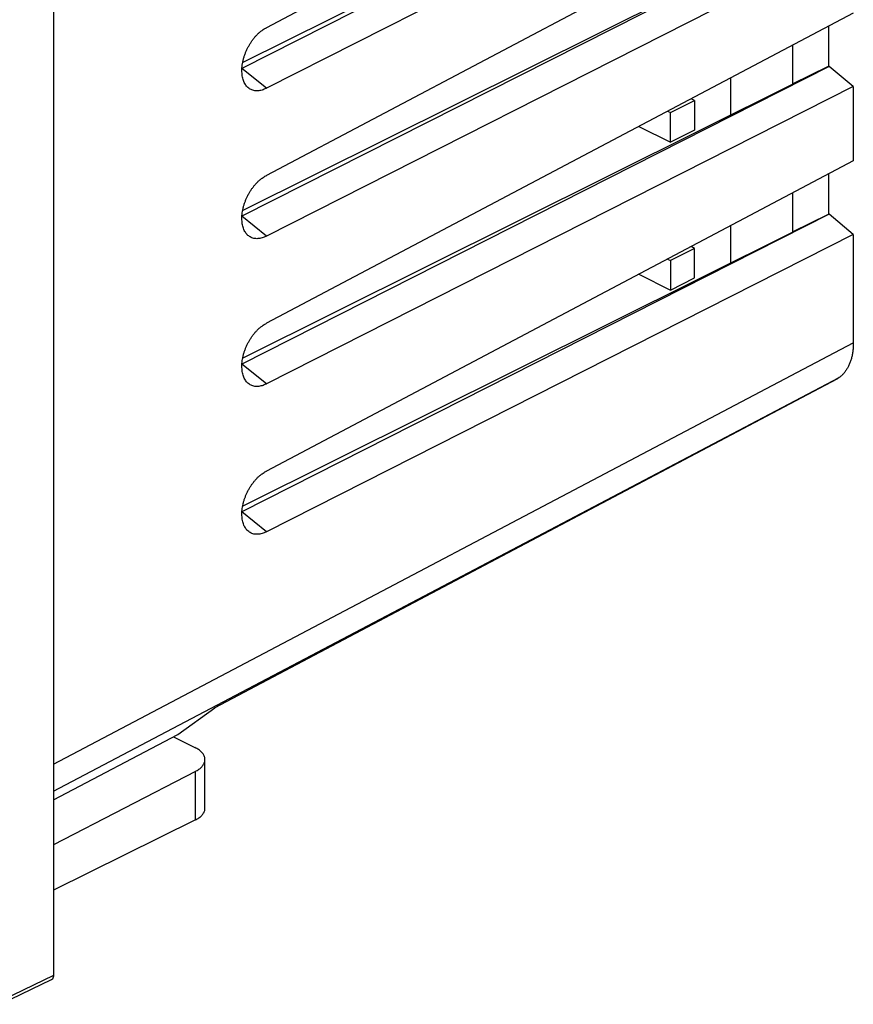
# Model space of a CAD drawing. Units: millimetres. Extents: x -24.4 to 24.4, y -29.3 to 29.3.
# Drawn here: x 0 to 24.4, y -28.8 to 0 of the extents above; entities that cross this region are included whole.
import ezdxf

# ---------------------------------------------------------------- set-up
doc = ezdxf.new("R2010")
doc.units = ezdxf.units.MM
doc.header["$LTSCALE"] = 19.36
doc.layers.get('0').update_dxf_attribs({"linetype": 'CONTINUOUS'})

msp = doc.modelspace()

# ---------------------------------------------------------------- linework, layer by layer
at = {"color": 7, "linetype": 'CONTINUOUS'}
for p, q in [((0.997, 13.154), (0.997, -27.982)), ((24.418, 8.864), (7.233, -0.221)), ((23.711, 7.301), (6.515, -1.415)), ((22.652, 6.781), (6.538, -1.244)), ((24.418, 6.715), (7.233, -1.996)), ((24.418, 4.534), (7.233, -4.551)), ((23.711, 2.971), (6.515, -5.745)), ((22.652, 2.451), (6.538, -5.574)), ((24.418, 2.385), (7.233, -6.326)), ((24.418, 0.204), (7.233, -8.881)), ((23.695, -0.178), (23.695, -1.352)), ((22.635, -0.739), (22.635, -1.871)), ((23.711, -1.359), (6.515, -10.075)), ((22.635, -1.871), (23.695, -1.352)), ((23.711, -1.359), (23.695, -1.352)), ((24.418, -1.945), (23.711, -1.359)), ((20.832, -2.786), (20.832, -1.692)), ((22.652, -1.879), (6.538, -9.904)), ((24.418, -1.945), (7.233, -10.656)), ((22.652, -1.879), (22.635, -1.871)), ((24.418, -1.945), (24.418, -4.126)), ((19.771, -2.357), (19.67, -2.306)), ((19.064, -2.71), (19.771, -2.357)), ((19.771, -2.357), (19.771, -3.223)), ((18.982, -2.67), (19.064, -2.71)), ((19.064, -3.576), (19.064, -2.71)), ((18.141, -3.115), (19.064, -3.576)), ((19.771, -3.223), (19.064, -3.576)), ((24.418, -4.126), (7.233, -13.211)), ((23.695, -4.508), (23.695, -5.682)), ((22.635, -5.069), (22.635, -6.201)), ((23.711, -5.689), (6.515, -14.406)), ((22.635, -6.201), (23.695, -5.682)), ((23.711, -5.689), (23.695, -5.682)), ((24.418, -6.275), (23.711, -5.689)), ((20.832, -7.116), (20.832, -6.022)), ((22.652, -6.209), (6.538, -14.234)), ((24.418, -6.275), (7.233, -14.986)), ((22.652, -6.209), (22.635, -6.201)), ((24.418, -6.275), (24.418, -9.454)), ((19.771, -6.687), (19.064, -7.041)), ((19.771, -6.687), (19.67, -6.636)), ((19.771, -7.553), (19.771, -6.687)), ((18.982, -7), (19.064, -7.041)), ((19.064, -7.041), (19.064, -7.907)), ((18.141, -7.445), (19.064, -7.907)), ((19.064, -7.907), (19.771, -7.553)), ((23.931, -10.52), (5.703, -20.159)), ((24.004, -10.472), (23.976, -10.492)), ((4.641, -20.929), (5.724, -20.144)), ((0.997, -22.843), (4.641, -20.929)), ((4.514, -20.995), (5.141, -21.308)), ((5.434, -23.093), (5.434, -21.662)), ((5.153, -22.009), (0.997, -24.161)), ((5.153, -23.43), (0.997, -25.491)), ((0.931, -28.118), (-0.544, -28.83))]:
    msp.add_line(p, q, dxfattribs=at)
at = {"color": 9, "linetype": 'CONTINUOUS'}
for p, q in [((7.233, -1.996), (6.515, -1.415)), ((7.233, -6.326), (6.515, -5.745)), ((0.997, -21.792), (24.418, -9.454)), ((7.233, -10.656), (6.515, -10.075)), ((0.997, -22.591), (24.004, -10.472)), ((23.976, -10.492), (5.724, -20.144)), ((7.233, -14.986), (6.515, -14.406)), ((5.153, -23.43), (5.153, -22.009)), ((0.997, -27.982), (-0.479, -28.695))]:
    msp.add_line(p, q, dxfattribs=at)
at = {"color": 7, "linetype": 'CONTINUOUS'}
for points, knots in [([(6.674, -1.956), (6.673, -1.955), (6.659, -1.941), (6.632, -1.909), (6.599, -1.857), (6.571, -1.799), (6.549, -1.736), (6.532, -1.668), (6.521, -1.595), (6.515, -1.518), (6.515, -1.439), (6.521, -1.356), (6.532, -1.272), (6.55, -1.186), (6.572, -1.099), (6.6, -1.013), (6.633, -0.928), (6.671, -0.844), (6.713, -0.762), (6.759, -0.683), (6.81, -0.607), (6.863, -0.535), (6.92, -0.468), (6.979, -0.406), (7.04, -0.35), (7.103, -0.3), (7.16, -0.261), (7.204, -0.236), (7.226, -0.224), (7.233, -0.221)], [0, 0, 0, 0, 0.001623, 0.030619, 0.06078, 0.092319, 0.125361, 0.160034, 0.196293, 0.234194, 0.273568, 0.314405, 0.356461, 0.399661, 0.443734, 0.488532, 0.533803, 0.579315, 0.62487, 0.670173, 0.715072, 0.759255, 0.802602, 0.844828, 0.885839, 0.925418, 0.963492, 0.987987, 1, 1, 1, 1]), ([(6.674, -1.956), (6.673, -1.955), (6.659, -1.941), (6.632, -1.909), (6.599, -1.857), (6.571, -1.799), (6.549, -1.736), (6.532, -1.668), (6.521, -1.595), (6.515, -1.518), (6.515, -1.439), (6.521, -1.356), (6.532, -1.272), (6.55, -1.186), (6.572, -1.099), (6.6, -1.013), (6.633, -0.928), (6.671, -0.844), (6.713, -0.762), (6.759, -0.683), (6.81, -0.607), (6.863, -0.535), (6.92, -0.468), (6.979, -0.406), (7.04, -0.35), (7.103, -0.3), (7.16, -0.261), (7.204, -0.236), (7.226, -0.224), (7.233, -0.221)], [0, 0, 0, 0, 0.001621, 0.030618, 0.060779, 0.092318, 0.12536, 0.160032, 0.196292, 0.234193, 0.273567, 0.314404, 0.35646, 0.39966, 0.443733, 0.488531, 0.533802, 0.579315, 0.62487, 0.670173, 0.715072, 0.759254, 0.802602, 0.844827, 0.885839, 0.925418, 0.963492, 0.987987, 1, 1, 1, 1]), ([(7.233, -1.996), (7.226, -1.999), (7.205, -2.01), (7.162, -2.029), (7.106, -2.05), (7.043, -2.065), (6.981, -2.073), (6.922, -2.072), (6.865, -2.064), (6.81, -2.048), (6.76, -2.024), (6.714, -1.993), (6.686, -1.969), (6.674, -1.956)], [0, 0, 0, 0, 0.040056, 0.118067, 0.230511, 0.337614, 0.439971, 0.538124, 0.633188, 0.726092, 0.818298, 0.910939, 1, 1, 1, 1]), ([(7.233, -1.996), (7.226, -1.999), (7.205, -2.01), (7.162, -2.029), (7.106, -2.05), (7.043, -2.065), (6.981, -2.073), (6.922, -2.072), (6.865, -2.064), (6.81, -2.048), (6.76, -2.024), (6.714, -1.993), (6.686, -1.969), (6.674, -1.956)], [0, 0, 0, 0, 0.040056, 0.118066, 0.23051, 0.337613, 0.439969, 0.538121, 0.633185, 0.726088, 0.818293, 0.910934, 1, 1, 1, 1]), ([(6.674, -6.286), (6.673, -6.286), (6.659, -6.271), (6.632, -6.239), (6.599, -6.187), (6.571, -6.129), (6.549, -6.066), (6.532, -5.998), (6.521, -5.925), (6.515, -5.849), (6.515, -5.769), (6.521, -5.686), (6.532, -5.602), (6.55, -5.516), (6.572, -5.43), (6.6, -5.343), (6.633, -5.258), (6.671, -5.174), (6.713, -5.092), (6.759, -5.013), (6.81, -4.937), (6.863, -4.865), (6.92, -4.798), (6.979, -4.737), (7.04, -4.68), (7.103, -4.63), (7.16, -4.592), (7.204, -4.566), (7.226, -4.555), (7.233, -4.551)], [0, 0, 0, 0, 0.001621, 0.030617, 0.060778, 0.092317, 0.125359, 0.160031, 0.196291, 0.234192, 0.273566, 0.314403, 0.356459, 0.399659, 0.443732, 0.48853, 0.533801, 0.579313, 0.624868, 0.670171, 0.715071, 0.759253, 0.8026, 0.844826, 0.885838, 0.925417, 0.963491, 0.987987, 1, 1, 1, 1]), ([(6.674, -6.286), (6.673, -6.286), (6.659, -6.271), (6.632, -6.239), (6.599, -6.187), (6.571, -6.129), (6.549, -6.066), (6.532, -5.998), (6.521, -5.925), (6.515, -5.849), (6.515, -5.769), (6.521, -5.686), (6.532, -5.602), (6.55, -5.516), (6.572, -5.43), (6.6, -5.343), (6.633, -5.258), (6.671, -5.174), (6.713, -5.092), (6.759, -5.013), (6.81, -4.937), (6.863, -4.865), (6.92, -4.798), (6.979, -4.737), (7.04, -4.68), (7.103, -4.63), (7.16, -4.592), (7.204, -4.566), (7.226, -4.555), (7.233, -4.551)], [0, 0, 0, 0, 0.00162, 0.030616, 0.060777, 0.092316, 0.125358, 0.16003, 0.19629, 0.23419, 0.273564, 0.314401, 0.356458, 0.399658, 0.443731, 0.488529, 0.5338, 0.579313, 0.624868, 0.670171, 0.71507, 0.759253, 0.8026, 0.844826, 0.885838, 0.925417, 0.963491, 0.987987, 1, 1, 1, 1]), ([(7.233, -6.326), (7.226, -6.33), (7.205, -6.34), (7.162, -6.359), (7.106, -6.38), (7.043, -6.395), (6.981, -6.403), (6.922, -6.402), (6.865, -6.394), (6.81, -6.378), (6.76, -6.354), (6.714, -6.324), (6.686, -6.299), (6.674, -6.286)], [0, 0, 0, 0, 0.040054, 0.118062, 0.230505, 0.337608, 0.439964, 0.538118, 0.633182, 0.726086, 0.818292, 0.910933, 1, 1, 1, 1]), ([(7.233, -6.326), (7.226, -6.33), (7.205, -6.34), (7.162, -6.359), (7.106, -6.38), (7.043, -6.395), (6.981, -6.403), (6.922, -6.402), (6.865, -6.394), (6.81, -6.378), (6.76, -6.354), (6.714, -6.324), (6.686, -6.299), (6.674, -6.286)], [0, 0, 0, 0, 0.040054, 0.118061, 0.230504, 0.337607, 0.439962, 0.538115, 0.633178, 0.726082, 0.818287, 0.910928, 1, 1, 1, 1]), ([(6.674, -10.616), (6.673, -10.616), (6.659, -10.601), (6.632, -10.569), (6.599, -10.517), (6.571, -10.46), (6.549, -10.396), (6.532, -10.328), (6.521, -10.255), (6.515, -10.179), (6.515, -10.099), (6.521, -10.016), (6.532, -9.932), (6.55, -9.846), (6.572, -9.76), (6.6, -9.673), (6.633, -9.588), (6.671, -9.504), (6.713, -9.422), (6.759, -9.343), (6.81, -9.267), (6.863, -9.195), (6.92, -9.128), (6.979, -9.067), (7.04, -9.01), (7.103, -8.961), (7.16, -8.922), (7.204, -8.896), (7.226, -8.885), (7.233, -8.881)], [0, 0, 0, 0, 0.001623, 0.030619, 0.06078, 0.092319, 0.125361, 0.160034, 0.196293, 0.234194, 0.273568, 0.314405, 0.356461, 0.399661, 0.443734, 0.488532, 0.533803, 0.579315, 0.62487, 0.670173, 0.715072, 0.759255, 0.802602, 0.844828, 0.885839, 0.925418, 0.963492, 0.987987, 1, 1, 1, 1]), ([(6.674, -10.616), (6.673, -10.616), (6.659, -10.601), (6.632, -10.569), (6.599, -10.517), (6.571, -10.46), (6.549, -10.396), (6.532, -10.328), (6.521, -10.255), (6.515, -10.179), (6.515, -10.099), (6.521, -10.016), (6.532, -9.932), (6.55, -9.846), (6.572, -9.76), (6.6, -9.673), (6.633, -9.588), (6.671, -9.504), (6.713, -9.422), (6.759, -9.343), (6.81, -9.267), (6.863, -9.195), (6.92, -9.128), (6.979, -9.067), (7.04, -9.01), (7.103, -8.961), (7.16, -8.922), (7.204, -8.896), (7.226, -8.885), (7.233, -8.881)], [0, 0, 0, 0, 0.001621, 0.030618, 0.060779, 0.092318, 0.12536, 0.160032, 0.196292, 0.234193, 0.273567, 0.314404, 0.35646, 0.39966, 0.443733, 0.488531, 0.533802, 0.579315, 0.62487, 0.670173, 0.715072, 0.759254, 0.802602, 0.844827, 0.885839, 0.925418, 0.963492, 0.987987, 1, 1, 1, 1]), ([(24.418, -9.454), (24.418, -9.495), (24.416, -9.575), (24.405, -9.692), (24.387, -9.805), (24.362, -9.913), (24.33, -10.014), (24.292, -10.109), (24.247, -10.198), (24.195, -10.278), (24.138, -10.352), (24.074, -10.416), (24.028, -10.454), (24.004, -10.472)], [0, 0, 0, 0, 0.106902, 0.210509, 0.31064, 0.407371, 0.500592, 0.590558, 0.677312, 0.761271, 0.842684, 0.922102, 1, 1, 1, 1]), ([(24.418, -9.454), (24.418, -9.495), (24.416, -9.575), (24.405, -9.692), (24.387, -9.805), (24.362, -9.913), (24.33, -10.014), (24.292, -10.109), (24.247, -10.198), (24.195, -10.278), (24.138, -10.352), (24.074, -10.416), (24.028, -10.454), (24.004, -10.472)], [0, 0, 0, 0, 0.106902, 0.210509, 0.31064, 0.407371, 0.500592, 0.590558, 0.677312, 0.761271, 0.842684, 0.922102, 1, 1, 1, 1]), ([(7.233, -10.656), (7.226, -10.66), (7.205, -10.67), (7.162, -10.69), (7.106, -10.71), (7.043, -10.725), (6.981, -10.733), (6.922, -10.733), (6.865, -10.724), (6.81, -10.708), (6.76, -10.684), (6.714, -10.654), (6.686, -10.629), (6.674, -10.616)], [0, 0, 0, 0, 0.040056, 0.118067, 0.230511, 0.337614, 0.439971, 0.538124, 0.633188, 0.726092, 0.818298, 0.910939, 1, 1, 1, 1]), ([(7.233, -10.656), (7.226, -10.66), (7.205, -10.67), (7.162, -10.69), (7.106, -10.71), (7.043, -10.725), (6.981, -10.733), (6.922, -10.733), (6.865, -10.724), (6.81, -10.708), (6.76, -10.684), (6.714, -10.654), (6.686, -10.629), (6.674, -10.616)], [0, 0, 0, 0, 0.040056, 0.118066, 0.23051, 0.337613, 0.439969, 0.538121, 0.633185, 0.726088, 0.818293, 0.910934, 1, 1, 1, 1]), ([(23.976, -10.492), (23.963, -10.501), (23.948, -10.511), (23.933, -10.519), (23.931, -10.52)], [0, 0, 0, 0, 0.905049, 1, 1, 1, 1]), ([(6.674, -14.947), (6.673, -14.946), (6.659, -14.931), (6.632, -14.899), (6.599, -14.847), (6.571, -14.79), (6.549, -14.726), (6.532, -14.658), (6.521, -14.585), (6.515, -14.509), (6.515, -14.429), (6.521, -14.346), (6.532, -14.262), (6.55, -14.176), (6.572, -14.09), (6.6, -14.004), (6.633, -13.918), (6.671, -13.834), (6.713, -13.752), (6.759, -13.673), (6.81, -13.597), (6.863, -13.526), (6.92, -13.459), (6.979, -13.397), (7.04, -13.341), (7.103, -13.291), (7.16, -13.252), (7.204, -13.226), (7.226, -13.215), (7.233, -13.211)], [0, 0, 0, 0, 0.001621, 0.030617, 0.060778, 0.092317, 0.125359, 0.160031, 0.196291, 0.234192, 0.273566, 0.314403, 0.356459, 0.399659, 0.443732, 0.48853, 0.533801, 0.579313, 0.624868, 0.670171, 0.715071, 0.759253, 0.8026, 0.844826, 0.885838, 0.925417, 0.963491, 0.987987, 1, 1, 1, 1]), ([(6.674, -14.947), (6.673, -14.946), (6.659, -14.931), (6.632, -14.899), (6.599, -14.847), (6.571, -14.79), (6.549, -14.726), (6.532, -14.658), (6.521, -14.585), (6.515, -14.509), (6.515, -14.429), (6.521, -14.346), (6.532, -14.262), (6.55, -14.176), (6.572, -14.09), (6.6, -14.004), (6.633, -13.918), (6.671, -13.834), (6.713, -13.752), (6.759, -13.673), (6.81, -13.597), (6.863, -13.526), (6.92, -13.459), (6.979, -13.397), (7.04, -13.341), (7.103, -13.291), (7.16, -13.252), (7.204, -13.226), (7.226, -13.215), (7.233, -13.211)], [0, 0, 0, 0, 0.00162, 0.030616, 0.060777, 0.092316, 0.125358, 0.16003, 0.19629, 0.23419, 0.273564, 0.314401, 0.356458, 0.399658, 0.443731, 0.488529, 0.5338, 0.579313, 0.624868, 0.670171, 0.71507, 0.759253, 0.8026, 0.844826, 0.885838, 0.925417, 0.963491, 0.987987, 1, 1, 1, 1]), ([(7.233, -14.986), (7.226, -14.99), (7.205, -15.001), (7.162, -15.02), (7.106, -15.04), (7.043, -15.055), (6.981, -15.063), (6.922, -15.063), (6.865, -15.055), (6.81, -15.038), (6.76, -15.015), (6.714, -14.984), (6.686, -14.959), (6.674, -14.947)], [0, 0, 0, 0, 0.040054, 0.118062, 0.230505, 0.337608, 0.439964, 0.538118, 0.633182, 0.726086, 0.818292, 0.910933, 1, 1, 1, 1]), ([(7.233, -14.986), (7.226, -14.99), (7.205, -15.001), (7.162, -15.02), (7.106, -15.04), (7.043, -15.055), (6.981, -15.063), (6.922, -15.063), (6.865, -15.055), (6.81, -15.038), (6.76, -15.015), (6.714, -14.984), (6.686, -14.959), (6.674, -14.947)], [0, 0, 0, 0, 0.040054, 0.118061, 0.230504, 0.337607, 0.439962, 0.538115, 0.633178, 0.726082, 0.818287, 0.910928, 1, 1, 1, 1]), ([(5.434, -21.662), (5.434, -21.654), (5.433, -21.632), (5.426, -21.596), (5.412, -21.555), (5.391, -21.515), (5.364, -21.477), (5.331, -21.439), (5.291, -21.404), (5.246, -21.369), (5.196, -21.337), (5.16, -21.318), (5.141, -21.308)], [0, 0, 0, 0, 0.051406, 0.137122, 0.225459, 0.317816, 0.41532, 0.518803, 0.628817, 0.745663, 0.869423, 1, 1, 1, 1]), ([(5.153, -22.009), (5.172, -22), (5.207, -21.98), (5.256, -21.947), (5.3, -21.913), (5.338, -21.877), (5.37, -21.839), (5.396, -21.8), (5.416, -21.76), (5.429, -21.719), (5.433, -21.686), (5.434, -21.667), (5.434, -21.662)], [0, 0, 0, 0, 0.132919, 0.258787, 0.377538, 0.489304, 0.594446, 0.693591, 0.787662, 0.87788, 0.965738, 1, 1, 1, 1]), ([(5.153, -23.43), (5.172, -23.42), (5.207, -23.401), (5.256, -23.37), (5.3, -23.337), (5.338, -23.302), (5.37, -23.265), (5.396, -23.227), (5.416, -23.189), (5.429, -23.149), (5.433, -23.117), (5.434, -23.098), (5.434, -23.093)], [0, 0, 0, 0, 0.133881, 0.260431, 0.379588, 0.491491, 0.596526, 0.695356, 0.788959, 0.878634, 0.965967, 1, 1, 1, 1]), ([(0.997, -27.982), (0.997, -27.99), (0.997, -28.005), (0.993, -28.028), (0.988, -28.048), (0.98, -28.067), (0.971, -28.084), (0.959, -28.098), (0.946, -28.11), (0.936, -28.115), (0.931, -28.118)], [0, 0, 0, 0, 0.148995, 0.290665, 0.424417, 0.551043, 0.670613, 0.784799, 0.894863, 1, 1, 1, 1])]:
    msp.add_open_spline(points, degree=3, knots=knots, dxfattribs=at)
msp.add_open_spline([(23.935, -10.517), (23.934, -10.518), (23.933, -10.519), (23.931, -10.52)], degree=3, dxfattribs=at)

doc.saveas('drawing.dxf')
